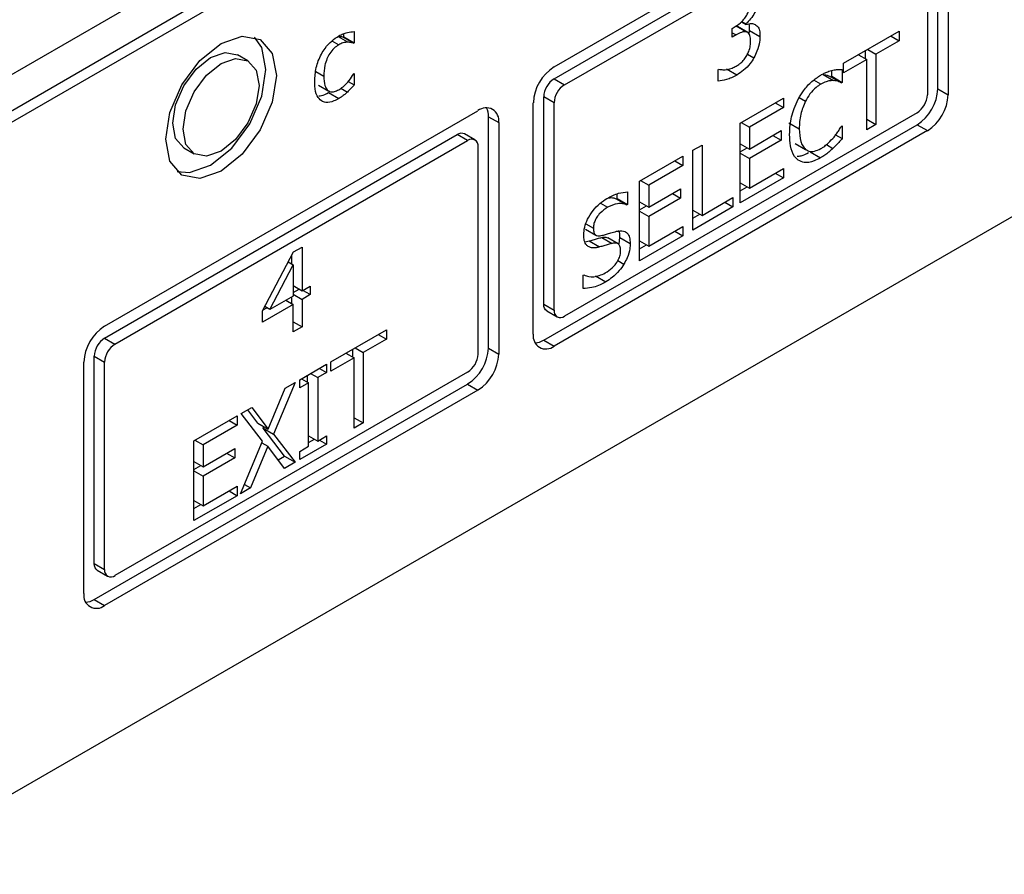
# Model space of a CAD drawing. Units: inches. Extents: x 0 to 117, y 0 to 94.
# Drawn here: x 14 to 15, y 87 to 87 of the extents above; entities that cross this region are included whole.
import ezdxf

# ---------------------------------------------------------------- set-up
doc = ezdxf.new("R2010")
doc.units = ezdxf.units.IN
doc.header["$MEASUREMENT"] = 0

msp = doc.modelspace()

# ---------------------------------------------------------------- linework, layer by layer
at = {"color": 7, "linetype": 'Continuous', "lineweight": 25}
for p, q in [((12.147, 85.5848), (16.3897, 88.034)), ((14.4621, 87.345), (14.8439, 87.5654)), ((14.8545, 87.3225), (14.8545, 87.5593)), ((14.8652, 87.5532), (14.8652, 87.3164)), ((14.2712, 87.5471), (13.2494, 86.9573)), ((14.4621, 87.3328), (14.8227, 87.541)), ((14.4727, 87.3266), (14.8333, 87.5348)), ((14.8439, 87.5287), (14.8439, 87.3164)), ((13.2194, 86.9032), (14.28, 87.5155)), ((14.1295, 87.4164), (13.23, 86.8971)), ((14.6536, 87.391), (14.6583, 87.3882)), ((14.6541, 87.3914), (14.6583, 87.389)), ((14.2577, 87.381), (14.2577, 87.3694)), ((14.6442, 87.3843), (14.6473, 87.3862)), ((14.6442, 87.3753), (14.6442, 87.3843)), ((14.6483, 87.387), (14.6589, 87.3808)), ((14.6603, 87.3802), (14.6497, 87.3863)), ((14.6583, 87.389), (14.6583, 87.3882)), ((14.6618, 87.3783), (14.6621, 87.3823)), ((14.6621, 87.3823), (14.6727, 87.3762)), ((14.7582, 87.3486), (14.8151, 87.3814)), ((14.8151, 87.3814), (14.8151, 87.3717)), ((14.2511, 87.3702), (14.2416, 87.3757)), ((14.2466, 87.3753), (14.2471, 87.3756)), ((14.2466, 87.3753), (14.2572, 87.3691)), ((14.2471, 87.3756), (14.2471, 87.379)), ((14.2471, 87.3756), (14.2577, 87.3694)), ((14.6482, 87.3776), (14.6442, 87.3753)), ((14.8151, 87.3717), (14.7913, 87.358)), ((14.8067, 87.3765), (14.8151, 87.3717)), ((14.2577, 87.3694), (14.2572, 87.3691)), ((14.7807, 87.3533), (14.7807, 87.3615)), ((14.783, 87.3628), (14.7913, 87.358)), ((14.1491, 87.3512), (14.1384, 87.3573)), ((14.7819, 87.3526), (14.7582, 87.3389)), ((14.7736, 87.3574), (14.7819, 87.3526)), ((14.7819, 87.2806), (14.7819, 87.3526)), ((14.7913, 87.358), (14.7913, 87.286)), ((14.6298, 87.3421), (14.6304, 87.3425)), ((14.6298, 87.3305), (14.6298, 87.3421)), ((14.6491, 87.3366), (14.6385, 87.3427)), ((14.7461, 87.3353), (14.7461, 87.3412)), ((14.7567, 87.3422), (14.7567, 87.3291)), ((14.7582, 87.3389), (14.7582, 87.3486)), ((14.2572, 87.3378), (14.2577, 87.3381)), ((14.2577, 87.3381), (14.2577, 87.3265)), ((14.4621, 87.3328), (14.4727, 87.3266)), ((14.7374, 87.337), (14.748, 87.3309)), ((14.7453, 87.3348), (14.7461, 87.3353)), ((14.7453, 87.3348), (14.7559, 87.3287)), ((14.7461, 87.3353), (14.7567, 87.3291)), ((14.2212, 87.3263), (14.2318, 87.3202)), ((14.2441, 87.3231), (14.2508, 87.3192)), ((14.2515, 87.3301), (14.2577, 87.3265)), ((14.7567, 87.3291), (14.7559, 87.3287)), ((14.8545, 87.3225), (14.8652, 87.3164)), ((14.2315, 87.3188), (14.2421, 87.3126)), ((14.4515, 87.1021), (14.4515, 87.3144)), ((14.4621, 87.3083), (14.4515, 87.3144)), ((14.6525, 87.2875), (14.6967, 87.3131)), ((14.6967, 87.3131), (14.6967, 87.3034)), ((14.4409, 87.0715), (14.4409, 87.3083)), ((14.4621, 87.096), (14.4621, 87.3083)), ((14.6967, 87.3034), (14.6619, 87.2833)), ((14.6884, 87.3082), (14.6967, 87.3034)), ((14.0025, 87.0797), (14.3843, 87.3001)), ((14.3949, 87.0572), (14.3949, 87.294)), ((14.3949, 87.294), (14.4055, 87.2879)), ((14.8333, 87.298), (14.4727, 87.0898)), ((14.7819, 87.2914), (14.7913, 87.286)), ((14.4055, 87.2879), (14.4055, 87.0511)), ((14.4515, 87.0654), (14.8333, 87.2858)), ((14.6525, 87.2059), (14.6525, 87.2875)), ((14.6535, 87.2881), (14.6619, 87.2833)), ((14.6619, 87.2833), (14.6619, 87.2609)), ((14.7022, 87.2876), (14.7128, 87.2815)), ((14.756, 87.2841), (14.7567, 87.2845)), ((14.7567, 87.2845), (14.7567, 87.2716)), ((14.7913, 87.286), (14.7819, 87.2806)), ((14.8333, 87.2858), (14.8439, 87.2797)), ((14.0025, 87.0674), (14.3631, 87.2756)), ((14.3737, 87.2695), (14.3631, 87.2756)), ((14.3812, 87.2702), (14.3706, 87.2764)), ((14.8439, 87.2797), (14.4621, 87.0592)), ((14.6619, 87.2609), (14.6944, 87.2797)), ((14.686, 87.2748), (14.6944, 87.27)), ((14.6944, 87.2797), (14.6944, 87.27)), ((14.7501, 87.2754), (14.7567, 87.2716)), ((14.0131, 87.0613), (14.3737, 87.2695)), ((14.0835, 87.2621), (14.0941, 87.2559)), ((14.3843, 87.2634), (14.3843, 87.0511)), ((14.6041, 87.2596), (14.6135, 87.265)), ((14.6135, 87.265), (14.6135, 87.193)), ((14.6525, 87.2663), (14.6619, 87.2609)), ((14.6525, 87.2581), (14.6597, 87.2622)), ((14.6944, 87.27), (14.6619, 87.2513)), ((14.7088, 87.2667), (14.7194, 87.2605)), ((14.7406, 87.2654), (14.7473, 87.2615)), ((14.5496, 87.2281), (14.5938, 87.2536)), ((14.5938, 87.2536), (14.5938, 87.244)), ((14.6041, 87.1779), (14.6041, 87.2596)), ((14.6525, 87.2567), (14.6619, 87.2513)), ((14.6619, 87.2513), (14.6619, 87.2209)), ((14.7241, 87.258), (14.7347, 87.2518)), ((14.5938, 87.244), (14.559, 87.2239)), ((14.5855, 87.2488), (14.5938, 87.244)), ((14.6619, 87.2209), (14.6967, 87.2411)), ((14.6967, 87.2411), (14.6967, 87.2314)), ((14.6967, 87.2314), (14.6525, 87.2059)), ((14.6884, 87.2362), (14.6967, 87.2314)), ((14.5496, 87.1465), (14.5496, 87.2281)), ((14.5506, 87.2287), (14.559, 87.2239)), ((14.559, 87.2239), (14.559, 87.2015)), ((14.559, 87.2015), (14.5915, 87.2203)), ((14.5915, 87.2203), (14.5915, 87.2106)), ((14.6525, 87.2264), (14.6619, 87.2209)), ((14.6525, 87.2181), (14.6597, 87.2222)), ((14.526, 87.2099), (14.5267, 87.2103)), ((14.526, 87.2099), (14.5366, 87.2038)), ((14.5267, 87.2103), (14.5267, 87.2151)), ((14.5267, 87.2103), (14.5373, 87.2042)), ((14.5373, 87.2172), (14.5373, 87.2042)), ((14.5915, 87.2106), (14.559, 87.1918)), ((14.5831, 87.2154), (14.5915, 87.2106)), ((14.6135, 87.193), (14.6451, 87.2113)), ((14.6451, 87.2113), (14.6451, 87.2016)), ((14.5373, 87.2042), (14.5366, 87.2038)), ((14.5496, 87.2069), (14.559, 87.2015)), ((14.5496, 87.1987), (14.5567, 87.2028)), ((14.6451, 87.2016), (14.6041, 87.1779)), ((14.6367, 87.2064), (14.6451, 87.2016)), ((14.5496, 87.1973), (14.559, 87.1918)), ((14.559, 87.1918), (14.559, 87.1615)), ((14.6041, 87.1985), (14.6135, 87.193)), ((14.6041, 87.1902), (14.6113, 87.1943)), ((14.559, 87.1615), (14.5938, 87.1817)), ((14.5938, 87.1817), (14.5938, 87.172)), ((14.4944, 87.179), (14.505, 87.1729)), ((14.5109, 87.1704), (14.5215, 87.1643)), ((14.5277, 87.1639), (14.5171, 87.17)), ((14.5287, 87.1638), (14.5294, 87.1703)), ((14.5294, 87.1703), (14.54, 87.1642)), ((14.5938, 87.172), (14.5496, 87.1465)), ((14.5855, 87.1768), (14.5938, 87.172)), ((14.1957, 87.1556), (14.2044, 87.1606)), ((14.2044, 87.1606), (14.2044, 87.1158)), ((14.4938, 87.166), (14.4981, 87.1668)), ((14.4981, 87.1668), (14.5087, 87.1607)), ((14.5496, 87.167), (14.559, 87.1615)), ((14.5496, 87.1587), (14.5567, 87.1628)), ((14.1641, 87.0952), (14.1957, 87.1556)), ((14.1938, 87.1433), (14.1938, 87.1519)), ((14.1715, 87.0968), (14.1953, 87.1424)), ((14.1903, 87.1453), (14.1953, 87.1424)), ((14.1953, 87.1424), (14.1953, 87.1105)), ((14.4919, 87.1317), (14.4926, 87.1321)), ((14.4919, 87.1181), (14.4919, 87.1317)), ((14.5045, 87.1312), (14.5152, 87.1251)), ((14.1953, 87.1211), (14.2044, 87.1158)), ((14.2044, 87.1158), (14.2128, 87.1207)), ((14.2128, 87.1207), (14.2128, 87.1119)), ((14.1953, 87.1105), (14.1715, 87.0968)), ((14.1938, 87.1026), (14.1938, 87.1097)), ((14.1953, 87.114), (14.2014, 87.1175)), ((14.1953, 87.1123), (14.2044, 87.107)), ((14.2128, 87.1119), (14.2044, 87.107)), ((14.2128, 87.1119), (14.2052, 87.1163)), ((14.1953, 87.1017), (14.1641, 87.0837)), ((14.1715, 87.0968), (14.1664, 87.0997)), ((14.1877, 87.1061), (14.1953, 87.1017)), ((14.1953, 87.0737), (14.1953, 87.1017)), ((14.2044, 87.107), (14.2044, 87.0789)), ((14.4515, 87.1021), (14.4621, 87.096)), ((14.1641, 87.0837), (14.1641, 87.0952)), ((14.1646, 87.0963), (14.1685, 87.0985)), ((14.4546, 87.0952), (14.4652, 87.0891)), ((14.1953, 87.0842), (14.2044, 87.0789)), ((14.2044, 87.0789), (14.1953, 87.0737)), ((14.2339, 87.0432), (14.2907, 87.076)), ((14.2823, 87.0711), (14.2907, 87.0663)), ((14.2907, 87.076), (14.2907, 87.0663)), ((14.0025, 87.0674), (14.0131, 87.0613)), ((14.2907, 87.0663), (14.267, 87.0526)), ((14.4515, 87.0654), (14.4621, 87.0592)), ((13.9919, 86.8368), (13.9919, 87.0491)), ((13.9919, 87.0491), (14.0025, 87.0429)), ((14.2492, 87.052), (14.2576, 87.0472)), ((14.2564, 87.0479), (14.2564, 87.0562)), ((14.2586, 87.0574), (14.267, 87.0526)), ((14.267, 87.0526), (14.267, 86.9806)), ((14.3949, 87.0572), (14.4055, 87.0511)), ((13.9813, 86.8061), (13.9813, 87.0429)), ((14.0025, 86.8306), (14.0025, 87.0429)), ((14.2021, 87.0248), (14.2294, 87.0406)), ((14.2294, 87.0406), (14.2294, 87.0323)), ((14.2576, 87.0472), (14.2339, 87.0335)), ((14.2339, 87.0335), (14.2339, 87.0432)), ((14.2576, 86.9752), (14.2576, 87.0472)), ((14.3737, 87.0327), (14.0131, 86.8245)), ((14.2098, 87.0224), (14.2098, 87.0293)), ((14.2132, 87.0312), (14.2205, 87.0271)), ((14.2294, 87.0323), (14.2205, 87.0271)), ((14.2222, 87.0364), (14.2294, 87.0323)), ((13.9919, 86.8), (14.3737, 87.0204)), ((14.1972, 87.022), (14.1751, 86.969)), ((14.1871, 87.0162), (14.1972, 87.022)), ((14.2021, 87.0165), (14.2021, 87.0248)), ((14.2111, 87.0217), (14.2021, 87.0165)), ((14.2038, 87.0258), (14.2111, 87.0217)), ((14.2111, 86.9567), (14.2111, 87.0217)), ((14.2205, 87.0271), (14.2205, 86.9621)), ((14.3737, 87.0204), (14.3843, 87.0143)), ((14.3843, 87.0143), (14.0025, 86.7939)), ((14.1699, 86.9743), (14.1871, 87.0162)), ((14.1423, 86.9903), (14.1531, 86.9965)), ((14.1641, 86.9621), (14.1423, 86.9903)), ((14.1593, 86.9804), (14.1489, 86.9941)), ((14.1531, 86.9965), (14.1699, 86.9743)), ((14.0938, 86.9623), (14.1381, 86.9878)), ((14.1381, 86.9782), (14.1032, 86.9581)), ((14.1297, 86.983), (14.1381, 86.9782)), ((14.1381, 86.9878), (14.1381, 86.9782)), ((14.1593, 86.9804), (14.1699, 86.9743)), ((14.2576, 86.986), (14.267, 86.9806)), ((14.267, 86.9806), (14.2576, 86.9752)), ((14.1645, 86.9751), (14.1653, 86.977)), ((14.1866, 86.9465), (14.1645, 86.9751)), ((14.1645, 86.9751), (14.1751, 86.969)), ((14.1751, 86.969), (14.1972, 86.9404)), ((14.0938, 86.8807), (14.0938, 86.9623)), ((14.0948, 86.9629), (14.1032, 86.9581)), ((14.1032, 86.9581), (14.1032, 86.9357)), ((14.1416, 86.9082), (14.1641, 86.9621)), ((14.1633, 86.9602), (14.1693, 86.9568)), ((14.2294, 86.959), (14.2021, 86.9431)), ((14.2111, 86.9675), (14.2205, 86.9621)), ((14.2111, 86.9606), (14.2171, 86.9641)), ((14.2205, 86.9621), (14.2294, 86.9673)), ((14.2222, 86.9631), (14.2294, 86.959)), ((14.2294, 86.9673), (14.2294, 86.959)), ((14.1032, 86.9357), (14.1357, 86.9545)), ((14.1273, 86.9496), (14.1357, 86.9448)), ((14.1357, 86.9545), (14.1357, 86.9448)), ((14.1693, 86.9568), (14.1517, 86.9141)), ((14.1865, 86.9341), (14.1693, 86.9568)), ((14.2021, 86.9515), (14.2111, 86.9567)), ((14.2021, 86.9431), (14.2021, 86.9515)), ((14.0938, 86.9411), (14.1032, 86.9357)), ((14.1357, 86.9448), (14.1032, 86.926)), ((14.18, 86.9427), (14.1866, 86.9465)), ((14.1972, 86.9404), (14.1865, 86.9341)), ((14.1866, 86.9465), (14.1972, 86.9404)), ((14.0938, 86.9329), (14.101, 86.937)), ((14.0938, 86.9315), (14.1032, 86.926)), ((14.1032, 86.926), (14.1032, 86.8957)), ((14.1455, 86.9177), (14.1517, 86.9141)), ((14.1032, 86.8957), (14.1381, 86.9159)), ((14.1297, 86.911), (14.1381, 86.9062)), ((14.1381, 86.9159), (14.1381, 86.9062)), ((14.1517, 86.9141), (14.1416, 86.9082)), ((14.1381, 86.9062), (14.0938, 86.8807)), ((14.0938, 86.9012), (14.1032, 86.8957)), ((14.0938, 86.8929), (14.101, 86.897)), ((13.9919, 86.8368), (14.0025, 86.8306)), ((13.995, 86.8299), (14.0056, 86.8238)), ((13.9919, 86.8), (14.0025, 86.7939))]:
    msp.add_line(p, q, dxfattribs=at)
at = {"color": 8, "linetype": 'Continuous', "lineweight": 25}
for p, q in [((14.235, 87.3716), (14.2419, 87.3676)), ((14.6442, 87.3799), (14.6482, 87.3776)), ((14.6599, 87.358), (14.6665, 87.3542)), ((14.2185, 87.3402), (14.2266, 87.3356)), ((14.7348, 87.3272), (14.7277, 87.3313)), ((14.7128, 87.3135), (14.7191, 87.3098)), ((14.5095, 87.2055), (14.5169, 87.2013)), ((14.4947, 87.1843), (14.5023, 87.18)), ((14.5273, 87.1468), (14.5336, 87.1432))]:
    msp.add_line(p, q, dxfattribs=at)
at = {"color": 7, "linetype": 'Continuous', "lineweight": 25, "flags": 128}
for points in [[(14.065, 87.2709), (14.0693, 87.2984), (14.0816, 87.3267), (14.0999, 87.3514), (14.1216, 87.3689), (14.1432, 87.3764), (14.1616, 87.3728), (14.1738, 87.3587), (14.1781, 87.3362), (14.1738, 87.3087), (14.1616, 87.2805), (14.1432, 87.2557), (14.1216, 87.2382), (14.0999, 87.2307), (14.0816, 87.2343), (14.0693, 87.2484), (14.065, 87.2709)], [(14.0766, 87.238), (14.0893, 87.2368), (14.1109, 87.2444), (14.1326, 87.2618), (14.1509, 87.2866), (14.1632, 87.3149), (14.1675, 87.3423), (14.1632, 87.3649), (14.1559, 87.3753)], [(14.0721, 87.2872), (14.075, 87.3061), (14.0834, 87.3256), (14.0961, 87.3426), (14.1109, 87.3546), (14.1258, 87.3598), (14.1384, 87.3573)], [(14.0827, 87.2811), (14.0856, 87.3), (14.0941, 87.3194), (14.1067, 87.3365), (14.1216, 87.3485), (14.1364, 87.3536), (14.1491, 87.3512), (14.1575, 87.3415), (14.1604, 87.326), (14.1575, 87.3071), (14.1491, 87.2877), (14.1364, 87.2707), (14.1216, 87.2587), (14.1067, 87.2535), (14.0941, 87.2559), (14.0856, 87.2656), (14.0827, 87.2811)], [(14.0835, 87.2621), (14.0834, 87.2621), (14.075, 87.2718), (14.0721, 87.2872)], [(14.4546, 87.0952), (14.4546, 87.0952), (14.4533, 87.0963), (14.4523, 87.0979), (14.4517, 87.0998), (14.4515, 87.1021)], [(13.995, 86.8299), (13.995, 86.8299), (13.9937, 86.831), (13.9927, 86.8325), (13.9921, 86.8345), (13.9919, 86.8368)]]:
    msp.add_lwpolyline(points, dxfattribs=at)
at = {"color": 7, "linetype": 'Continuous', "lineweight": 25}
for centre, radius, start, end in [((14.487, 87.3062), 0.0461, 122.6095, 177.393), ((14.4745, 87.3133), 0.023, 122.5999, 177.3975), ((14.4851, 87.3072), 0.023, 122.5999, 177.3975), ((14.8085, 87.3246), 0.0461, 302.6052, 357.3948), ((14.8209, 87.3175), 0.0231, 302.6122, 357.3878), ((14.8191, 87.3185), 0.0461, 302.6052, 357.3948), ((14.3926, 87.29), 0.0131, 350.79, 129.1954), ((14.3758, 87.2947), 0.0192, 357.9217, 25.6828), ((14.3675, 87.2695), 0.00753, 65.6447, 125.6606), ((14.3779, 87.2644), 0.00655, 350.7782, 129.211), ((14.4686, 87.0949), 0.00655, 170.7997, 309.1973), ((14.0273, 87.0408), 0.0461, 122.6096, 177.3923), ((14.4538, 87.0694), 0.0131, 170.7885, 309.2007), ((14.0149, 87.048), 0.023, 122.602, 177.3967), ((14.0255, 87.0419), 0.023, 122.602, 177.3967), ((14.4413, 87.0815), 0.0191, 274.2836, 302.1103), ((14.3489, 87.0593), 0.0461, 302.6068, 357.3919), ((14.3613, 87.0521), 0.0231, 302.6106, 357.3894), ((14.3595, 87.0532), 0.0461, 302.6068, 357.3919), ((14.009, 86.8296), 0.00655, 170.8002, 309.1929), ((13.9942, 86.804), 0.0131, 170.7901, 309.2011), ((13.9817, 86.8162), 0.0191, 274.285, 302.1102)]:
    msp.add_arc(centre, radius, start, end, dxfattribs=at)
for points, knots in [([(14.6714, 87.4148), (14.6712, 87.4128), (14.6709, 87.4086), (14.6682, 87.4017), (14.6644, 87.3953), (14.6608, 87.3912), (14.6587, 87.3894), (14.6583, 87.389)], [0, 0, 0, 0, 0.2342464, 0.4689856, 0.7009206, 0.9480305, 1, 1, 1, 1]), ([(14.6473, 87.3862), (14.6498, 87.3878), (14.6536, 87.3903), (14.6578, 87.3956), (14.6603, 87.4), (14.6615, 87.4043), (14.6617, 87.4069), (14.6617, 87.4082)], [0, 0, 0, 0, 0.344678, 0.533025, 0.688284, 0.843705, 1, 1, 1, 1]), ([(14.2421, 87.3767), (14.2435, 87.3775), (14.2465, 87.379), (14.2518, 87.3806), (14.2554, 87.3809), (14.2577, 87.381)], [0, 0, 0, 0, 0.267995, 0.536045, 1, 1, 1, 1]), ([(14.6589, 87.3808), (14.6581, 87.3809), (14.6565, 87.3811), (14.6528, 87.3801), (14.65, 87.3786), (14.6482, 87.3776)], [0, 0, 0, 0, 0.241872, 0.504948, 1, 1, 1, 1]), ([(14.6583, 87.3882), (14.6593, 87.3885), (14.6612, 87.3891), (14.6646, 87.3896), (14.6666, 87.3889), (14.6678, 87.3884)], [0, 0, 0, 0, 0.2814281, 0.5626465, 1, 1, 1, 1]), ([(14.6631, 87.3714), (14.663, 87.3734), (14.6629, 87.3764), (14.6614, 87.3793), (14.6601, 87.3805), (14.6591, 87.3808), (14.6589, 87.3808)], [0, 0, 0, 0, 0.456221, 0.684004, 0.912346, 1, 1, 1, 1]), ([(14.6621, 87.3823), (14.6621, 87.3848), (14.6622, 87.3873), (14.6613, 87.389), (14.6613, 87.389)], [0, 0, 0, 0, 0.989003, 1, 1, 1, 1]), ([(14.6678, 87.3884), (14.6689, 87.3876), (14.6711, 87.3859), (14.6726, 87.3813), (14.6727, 87.3778), (14.6727, 87.3762)], [0, 0, 0, 0, 0.353002, 0.703872, 1, 1, 1, 1]), ([(14.2242, 87.358), (14.2254, 87.36), (14.2284, 87.3651), (14.2347, 87.3718), (14.2396, 87.3751), (14.2421, 87.3767)], [0, 0, 0, 0, 0.251327, 0.630097, 1, 1, 1, 1]), ([(14.2422, 87.3762), (14.2424, 87.3762), (14.2432, 87.3762), (14.2447, 87.3759), (14.246, 87.3755), (14.2466, 87.3753)], [0, 0, 0, 0, 0.08233, 0.540014, 1, 1, 1, 1]), ([(14.6592, 87.3565), (14.6599, 87.3579), (14.6616, 87.3612), (14.663, 87.3665), (14.6631, 87.3699), (14.6631, 87.3714)], [0, 0, 0, 0, 0.280203, 0.662488, 1, 1, 1, 1]), ([(14.6727, 87.3762), (14.6726, 87.3743), (14.6724, 87.3695), (14.6703, 87.3618), (14.6676, 87.3564), (14.6665, 87.3542)], [0, 0, 0, 0, 0.273067, 0.696627, 1, 1, 1, 1]), ([(14.2419, 87.3676), (14.2403, 87.3665), (14.237, 87.3643), (14.2327, 87.359), (14.2296, 87.3529), (14.227, 87.3448), (14.2267, 87.3392), (14.2266, 87.3356)], [0, 0, 0, 0, 0.172838, 0.346818, 0.501143, 0.680524, 1, 1, 1, 1]), ([(14.2511, 87.3702), (14.2503, 87.3701), (14.2487, 87.37), (14.2457, 87.3694), (14.2434, 87.3683), (14.2419, 87.3676)], [0, 0, 0, 0, 0.274066, 0.54799, 1, 1, 1, 1]), ([(14.2572, 87.3691), (14.2566, 87.3693), (14.2553, 87.3697), (14.2533, 87.3701), (14.2519, 87.3702), (14.2511, 87.3702)], [0, 0, 0, 0, 0.328471, 0.663212, 1, 1, 1, 1]), ([(14.2173, 87.3302), (14.2176, 87.3348), (14.2179, 87.3415), (14.2209, 87.3511), (14.2231, 87.3557), (14.2242, 87.358)], [0, 0, 0, 0, 0.514098, 0.751959, 1, 1, 1, 1]), ([(14.6485, 87.3457), (14.6496, 87.3464), (14.6517, 87.3478), (14.655, 87.3506), (14.6575, 87.3536), (14.6588, 87.3558), (14.6592, 87.3565)], [0, 0, 0, 0, 0.274328, 0.538321, 0.862769, 1, 1, 1, 1]), ([(14.6665, 87.3542), (14.6653, 87.3522), (14.6622, 87.3474), (14.6561, 87.3411), (14.6514, 87.3381), (14.6491, 87.3366)], [0, 0, 0, 0, 0.257618, 0.637151, 1, 1, 1, 1]), ([(14.6304, 87.3425), (14.6319, 87.3423), (14.6362, 87.3417), (14.6424, 87.3426), (14.6471, 87.345), (14.6485, 87.3457)], [0, 0, 0, 0, 0.261354, 0.785661, 1, 1, 1, 1]), ([(14.7348, 87.3365), (14.736, 87.3372), (14.7384, 87.3385), (14.7426, 87.3403), (14.7455, 87.3411), (14.7473, 87.3416)], [0, 0, 0, 0, 0.281959, 0.564051, 1, 1, 1, 1]), ([(14.7473, 87.3416), (14.7481, 87.3417), (14.7498, 87.342), (14.753, 87.3423), (14.7552, 87.3423), (14.7567, 87.3422)], [0, 0, 0, 0, 0.259622, 0.519209, 1, 1, 1, 1]), ([(14.2266, 87.3356), (14.2267, 87.3321), (14.227, 87.3266), (14.2298, 87.3214), (14.2332, 87.3192), (14.2374, 87.3193), (14.2404, 87.3208), (14.2419, 87.3215)], [0, 0, 0, 0, 0.324601, 0.517111, 0.680587, 0.844759, 1, 1, 1, 1]), ([(14.2419, 87.3215), (14.2434, 87.3225), (14.2471, 87.3249), (14.2525, 87.3306), (14.2557, 87.3355), (14.2572, 87.3378)], [0, 0, 0, 0, 0.258692, 0.660714, 1, 1, 1, 1]), ([(14.6491, 87.3366), (14.6473, 87.3356), (14.6437, 87.3337), (14.6371, 87.3314), (14.6326, 87.3308), (14.6298, 87.3305)], [0, 0, 0, 0, 0.270021, 0.540078, 1, 1, 1, 1]), ([(14.7119, 87.312), (14.7136, 87.3149), (14.7175, 87.3216), (14.7256, 87.3305), (14.7318, 87.3345), (14.7348, 87.3365)], [0, 0, 0, 0, 0.274077, 0.645734, 1, 1, 1, 1]), ([(14.748, 87.3309), (14.7467, 87.3309), (14.7443, 87.3309), (14.7398, 87.3299), (14.7366, 87.3282), (14.7348, 87.3272)], [0, 0, 0, 0, 0.300964, 0.601912, 1, 1, 1, 1]), ([(14.7374, 87.337), (14.7383, 87.337), (14.7402, 87.3368), (14.7428, 87.3359), (14.7445, 87.3352), (14.7453, 87.3348)], [0, 0, 0, 0, 0.3229194, 0.6604702, 1, 1, 1, 1]), ([(14.7559, 87.3287), (14.7551, 87.3291), (14.7535, 87.3298), (14.7509, 87.3307), (14.7489, 87.3308), (14.748, 87.3309)], [0, 0, 0, 0, 0.322746, 0.659641, 1, 1, 1, 1]), ([(14.2242, 87.3102), (14.2227, 87.3117), (14.219, 87.3151), (14.2175, 87.323), (14.2174, 87.3285), (14.2173, 87.3302)], [0, 0, 0, 0, 0.3451388, 0.7977964, 1, 1, 1, 1]), ([(14.2577, 87.3265), (14.2571, 87.3257), (14.2557, 87.3243), (14.2535, 87.3218), (14.2518, 87.3202), (14.2508, 87.3192)], [0, 0, 0, 0, 0.292844, 0.585791, 1, 1, 1, 1]), ([(14.7348, 87.3272), (14.7332, 87.3262), (14.7294, 87.3237), (14.7237, 87.3177), (14.7206, 87.3123), (14.7191, 87.3098)], [0, 0, 0, 0, 0.264966, 0.646948, 1, 1, 1, 1]), ([(14.2214, 87.3152), (14.2223, 87.3153), (14.2255, 87.3154), (14.229, 87.3174), (14.2315, 87.3188)], [0, 0, 0, 0, 0.297814, 1, 1, 1, 1]), ([(14.2421, 87.3126), (14.2404, 87.3117), (14.2358, 87.3093), (14.2293, 87.3079), (14.2256, 87.3095), (14.2242, 87.3102)], [0, 0, 0, 0, 0.257856, 0.710865, 1, 1, 1, 1]), ([(14.2508, 87.3192), (14.2499, 87.3184), (14.248, 87.3167), (14.2451, 87.3144), (14.2431, 87.3132), (14.2421, 87.3126)], [0, 0, 0, 0, 0.317222, 0.655821, 1, 1, 1, 1]), ([(14.703, 87.2758), (14.7031, 87.2789), (14.7034, 87.2873), (14.7061, 87.3), (14.7104, 87.3088), (14.7119, 87.312)], [0, 0, 0, 0, 0.277232, 0.741531, 1, 1, 1, 1]), ([(14.7191, 87.3098), (14.7174, 87.3054), (14.7145, 87.2983), (14.7131, 87.2888), (14.7129, 87.2839), (14.7128, 87.2815)], [0, 0, 0, 0, 0.4501762, 0.7218735, 1, 1, 1, 1]), ([(14.7128, 87.2815), (14.7131, 87.277), (14.7134, 87.2705), (14.7162, 87.2638), (14.7183, 87.2617), (14.7194, 87.2605)], [0, 0, 0, 0, 0.525535, 0.758319, 1, 1, 1, 1]), ([(14.7485, 87.2732), (14.7493, 87.2743), (14.7511, 87.2766), (14.7536, 87.2802), (14.7552, 87.2828), (14.756, 87.2841)], [0, 0, 0, 0, 0.315912, 0.656698, 1, 1, 1, 1]), ([(14.7119, 87.2494), (14.7106, 87.2506), (14.7067, 87.2541), (14.7036, 87.2633), (14.7032, 87.2718), (14.703, 87.2758)], [0, 0, 0, 0, 0.226215, 0.635012, 1, 1, 1, 1]), ([(14.7348, 87.2613), (14.7361, 87.2621), (14.7389, 87.2638), (14.7435, 87.2677), (14.7466, 87.2712), (14.7485, 87.2732)], [0, 0, 0, 0, 0.285814, 0.571891, 1, 1, 1, 1]), ([(14.7567, 87.2716), (14.7558, 87.2705), (14.7539, 87.2685), (14.7508, 87.2649), (14.7486, 87.2628), (14.7473, 87.2615)], [0, 0, 0, 0, 0.2994535, 0.5989027, 1, 1, 1, 1]), ([(14.7194, 87.2605), (14.7204, 87.2599), (14.723, 87.2583), (14.7284, 87.2582), (14.7327, 87.2603), (14.7348, 87.2613)], [0, 0, 0, 0, 0.264881, 0.633777, 1, 1, 1, 1]), ([(14.7473, 87.2615), (14.7459, 87.2602), (14.7432, 87.2577), (14.739, 87.2544), (14.7361, 87.2527), (14.7347, 87.2518)], [0, 0, 0, 0, 0.330508, 0.662374, 1, 1, 1, 1]), ([(14.7108, 87.2537), (14.7122, 87.2537), (14.7158, 87.2537), (14.7199, 87.2559), (14.7224, 87.2573)], [0, 0, 0, 0, 0.375801, 1, 1, 1, 1]), ([(14.7347, 87.2518), (14.7324, 87.2507), (14.7267, 87.2477), (14.7184, 87.2462), (14.7139, 87.2485), (14.7119, 87.2494)], [0, 0, 0, 0, 0.2653361, 0.6863323, 1, 1, 1, 1]), ([(14.4925, 87.1732), (14.4926, 87.1757), (14.493, 87.1808), (14.4964, 87.1896), (14.5018, 87.1981), (14.5088, 87.2055), (14.5138, 87.2087), (14.5162, 87.2103)], [0, 0, 0, 0, 0.179553, 0.359789, 0.573055, 0.78665, 1, 1, 1, 1]), ([(14.5162, 87.2103), (14.5182, 87.2114), (14.5222, 87.2135), (14.5294, 87.2163), (14.5343, 87.2168), (14.5373, 87.2172)], [0, 0, 0, 0, 0.2751777, 0.5504938, 1, 1, 1, 1]), ([(14.517, 87.2107), (14.5182, 87.2109), (14.5215, 87.2116), (14.5242, 87.2106), (14.526, 87.2099)], [0, 0, 0, 0, 0.3626135, 1, 1, 1, 1]), ([(14.5169, 87.2013), (14.5143, 87.1996), (14.5103, 87.1969), (14.5059, 87.1914), (14.5035, 87.1868), (14.5024, 87.1829), (14.5023, 87.1808), (14.5023, 87.18)], [0, 0, 0, 0, 0.371428, 0.571314, 0.736452, 0.902434, 1, 1, 1, 1]), ([(14.5366, 87.2038), (14.5351, 87.2043), (14.5321, 87.2052), (14.5256, 87.2052), (14.5203, 87.2028), (14.5169, 87.2013)], [0, 0, 0, 0, 0.262612, 0.524372, 1, 1, 1, 1]), ([(14.5023, 87.18), (14.5024, 87.1783), (14.5025, 87.1755), (14.5044, 87.173), (14.5073, 87.1718), (14.5099, 87.1723), (14.5115, 87.1726)], [0, 0, 0, 0, 0.2828209, 0.4786633, 0.6738183, 1, 1, 1, 1]), ([(14.497, 87.1611), (14.4962, 87.1619), (14.4941, 87.1637), (14.4926, 87.168), (14.4925, 87.1717), (14.4925, 87.1732)], [0, 0, 0, 0, 0.295142, 0.713326, 1, 1, 1, 1]), ([(14.4981, 87.1668), (14.4995, 87.1672), (14.5023, 87.168), (14.5066, 87.1693), (14.5095, 87.1701), (14.5109, 87.1704)], [0, 0, 0, 0, 0.318543, 0.659217, 1, 1, 1, 1]), ([(14.5109, 87.1704), (14.5124, 87.1707), (14.5147, 87.1712), (14.5164, 87.1703), (14.5171, 87.1699)], [0, 0, 0, 0, 0.634078, 1, 1, 1, 1]), ([(14.5115, 87.1726), (14.5129, 87.173), (14.5158, 87.1738), (14.5206, 87.1753), (14.524, 87.1762), (14.526, 87.1767)], [0, 0, 0, 0, 0.297165, 0.594277, 1, 1, 1, 1]), ([(14.526, 87.1767), (14.5285, 87.1771), (14.5328, 87.1777), (14.5373, 87.175), (14.5396, 87.1706), (14.5399, 87.1664), (14.54, 87.1642)], [0, 0, 0, 0, 0.329377, 0.545716, 0.762078, 1, 1, 1, 1]), ([(14.5294, 87.1703), (14.5294, 87.173), (14.5294, 87.1758), (14.5283, 87.1775), (14.5282, 87.1776)], [0, 0, 0, 0, 0.935031, 1, 1, 1, 1]), ([(14.5087, 87.1607), (14.5075, 87.1604), (14.5051, 87.1598), (14.5009, 87.1594), (14.4985, 87.1605), (14.497, 87.1611)], [0, 0, 0, 0, 0.283452, 0.5670891, 1, 1, 1, 1]), ([(14.5215, 87.1643), (14.5202, 87.164), (14.5174, 87.1632), (14.5131, 87.1619), (14.5102, 87.1611), (14.5087, 87.1607)], [0, 0, 0, 0, 0.318611, 0.659284, 1, 1, 1, 1]), ([(14.5302, 87.1568), (14.5301, 87.1586), (14.5299, 87.1614), (14.5281, 87.1639), (14.5253, 87.165), (14.523, 87.1646), (14.5215, 87.1643)], [0, 0, 0, 0, 0.302461, 0.500824, 0.699001, 1, 1, 1, 1]), ([(14.54, 87.1642), (14.5399, 87.1625), (14.5397, 87.1578), (14.5375, 87.1504), (14.5347, 87.1453), (14.5336, 87.1432)], [0, 0, 0, 0, 0.261728, 0.70039, 1, 1, 1, 1]), ([(14.5145, 87.1341), (14.5169, 87.1356), (14.5207, 87.1381), (14.5256, 87.1434), (14.5286, 87.1485), (14.5301, 87.1532), (14.5302, 87.1558), (14.5302, 87.1568)], [0, 0, 0, 0, 0.3252403, 0.5165531, 0.7093809, 0.8779506, 1, 1, 1, 1]), ([(14.5336, 87.1432), (14.5321, 87.1409), (14.5285, 87.1356), (14.522, 87.1294), (14.5173, 87.1265), (14.5152, 87.1251)], [0, 0, 0, 0, 0.292721, 0.674759, 1, 1, 1, 1]), ([(14.4926, 87.1321), (14.4943, 87.1315), (14.4989, 87.1297), (14.5065, 87.1303), (14.5124, 87.1331), (14.5145, 87.1341)], [0, 0, 0, 0, 0.264782, 0.745343, 1, 1, 1, 1]), ([(14.5152, 87.1251), (14.5126, 87.1237), (14.5077, 87.121), (14.4998, 87.1187), (14.4948, 87.1183), (14.4919, 87.1181)], [0, 0, 0, 0, 0.319738, 0.608518, 1, 1, 1, 1])]:
    msp.add_open_spline(points, degree=3, knots=knots, dxfattribs=at)

doc.saveas('drawing.dxf')
